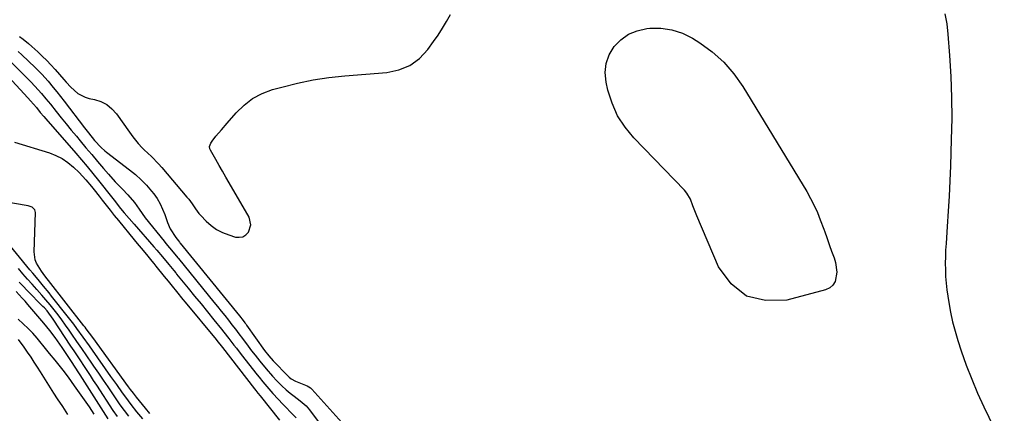
# Model space of a CAD drawing. Units: inches. Extents: x 1873173 to 1878550, y 421390 to 426718.
# Drawn here: x 1876219 to 1876674, y 422904 to 423086 of the extents above; entities that cross this region are included whole.
import ezdxf

# ---------------------------------------------------------------- set-up
doc = ezdxf.new("R2010")
doc.units = ezdxf.units.IN
doc.header["$MEASUREMENT"] = 0
for name, color, linetype in [('1', 7, 'Continuous'), ('7', 7, 'Continuous'), ('8', 7, 'Continuous')]:
    doc.layers.add(name, color=color, linetype=linetype)

msp = doc.modelspace()

# ---------------------------------------------------------------- linework, layer by layer
at = {"layer": '1', "color": 18}
for points in [[(1876259.56, 422901.84, 1642), (1876246.66, 422922.19, 1642), (1876246.09, 422923.09, 1642), (1876244.37, 422925.77, 1642), (1876242.62, 422928.44, 1642), (1876242.03, 422929.32, 1642), (1876238.29, 422934.88, 1642), (1876237.23, 422936.42, 1642), (1876235.06, 422939.46, 1642), (1876232.54, 422942.81, 1642), (1876229.87, 422946.14, 1642), (1876227.12, 422949.4, 1642), (1876226.19, 422950.48, 1642), (1876222.46, 422954.76, 1642), (1876221.13, 422956.27, 1642), (1876219.78, 422957.76, 1642), (1876217.02, 422960.69, 1642)], [(1876253.08, 422904.1, 1640), (1876250.9, 422907.41, 1640), (1876248.67, 422910.7, 1640), (1876246.4, 422913.96, 1640), (1876244.08, 422917.18, 1640), (1876241.19, 422921.15, 1640), (1876238.79, 422924.34, 1640), (1876237.55, 422925.91, 1640), (1876235.03, 422929, 1640), (1876232.49, 422932.09, 1640), (1876231.22, 422933.64, 1640), (1876226.71, 422939.13, 1640), (1876224.67, 422941.47, 1640), (1876222.55, 422943.73, 1640), (1876220.29, 422945.86, 1640), (1876217.95, 422947.9, 1640)], [(1876240.92, 422903.9, 1638), (1876238.56, 422907.53, 1638), (1876236.18, 422911.17, 1638), (1876234.49, 422913.74, 1638), (1876232.91, 422916.18, 1638), (1876231.33, 422918.63, 1638), (1876229.79, 422921.1, 1638), (1876228.25, 422923.57, 1638), (1876226.92, 422925.74, 1638), (1876225.43, 422928.1, 1638), (1876223.91, 422930.44, 1638), (1876222.34, 422932.74, 1638), (1876220.73, 422935.02, 1638), (1876218.1, 422938.58, 1638)]]:
    msp.add_polyline3d(points, dxfattribs=at)
at = {"layer": '7', "color": 18}
for points in [[(1876218.61, 423078.63, 1642), (1876220.26, 423077.35, 1642), (1876222.69, 423075.39, 1642), (1876224.27, 423074.02, 1642), (1876227.01, 423071.58, 1642), (1876229.11, 423069.62, 1642), (1876231.17, 423067.61, 1642), (1876233.13, 423065.52, 1642), (1876235.05, 423063.38, 1642), (1876239.04, 423058.72, 1642), (1876240.09, 423057.53, 1642), (1876242.27, 423055.24, 1642), (1876245.51, 423052.36, 1642), (1876248.91, 423050.59, 1642), (1876250.78, 423050.03, 1642), (1876253.25, 423049.52, 1642), (1876256.22, 423048.54, 1642), (1876258.95, 423047.18, 1642), (1876261.3, 423045.24, 1642), (1876263.39, 423042.91, 1642), (1876269.47, 423034.38, 1642), (1876271.02, 423032.26, 1642), (1876273.48, 423029.15, 1642), (1876275.27, 423027.23, 1642), (1876276.22, 423026.32, 1642), (1876279.55, 423023.25, 1642), (1876282.86, 423019.82, 1642), (1876284.45, 423018.04, 1642), (1876296.02, 423004.42, 1642), (1876296.87, 423003.38, 1642), (1876298.44, 423001.22, 1642), (1876299.92, 422999, 1642), (1876301.55, 422996.89, 1642), (1876302.45, 422995.9, 1642), (1876304.96, 422993.28, 1642), (1876307.27, 422991.21, 1642), (1876309.74, 422989.41, 1642), (1876312.47, 422988.02, 1642), (1876315.36, 422986.9, 1642), (1876318.46, 422985.96, 1642), (1876320.24, 422985.81, 1642), (1876321.87, 422986.07, 1642), (1876323.28, 422986.93, 1642), (1876324.55, 422988.2, 1642), (1876325.61, 422991.64, 1642), (1876324.72, 422995.12, 1642), (1876315.56, 423010.97, 1642), (1876314.01, 423013.67, 1642), (1876312.45, 423016.37, 1642), (1876310.9, 423019.07, 1642), (1876309.35, 423021.78, 1642), (1876306.84, 423026.18, 1642), (1876306.62, 423026.69, 1642), (1876306.49, 423027.76, 1642), (1876307.01, 423029.38, 1642), (1876307.65, 423030.33, 1642), (1876309.44, 423032.5, 1642), (1876312, 423035.55, 1642), (1876314.59, 423038.57, 1642), (1876318.78, 423043.42, 1642), (1876322.43, 423046.95, 1642), (1876326.39, 423049.98, 1642), (1876330.82, 423052.28, 1642), (1876335.56, 423054.09, 1642), (1876339.88, 423055.3, 1642), (1876347.08, 423057.1, 1642), (1876354.32, 423058.61, 1642), (1876361.64, 423059.7, 1642), (1876369.02, 423060.5, 1642), (1876388.52, 423062.03, 1642), (1876394.07, 423063.23, 1642), (1876399.15, 423065.25, 1642), (1876403.53, 423068.52, 1642), (1876407.44, 423072.62, 1642), (1876410.09, 423076.27, 1642), (1876412.2, 423079.32, 1642), (1876414.22, 423082.43, 1642), (1876416.09, 423085.63, 1642), (1876417.87, 423088.88, 1642)], [(1876646.47, 423089.07, 1642), (1876647.4, 423084.44, 1642), (1876648.01, 423079.72, 1642), (1876648.74, 423069.9, 1642), (1876649.3, 423060.21, 1642), (1876649.66, 423050.51, 1642), (1876649.71, 423040.81, 1642), (1876649.54, 423031.1, 1642), (1876649.14, 423018.92, 1642), (1876648.87, 423011.9, 1642), (1876648.54, 423004.89, 1642), (1876648.13, 422997.88, 1642), (1876647.66, 422990.87, 1642), (1876647.09, 422982.98, 1642), (1876646.91, 422979.92, 1642), (1876646.79, 422976.86, 1642), (1876646.76, 422973.8, 1642), (1876646.78, 422970.74, 1642), (1876646.92, 422967.68, 1642), (1876647.13, 422964.63, 1642), (1876647.47, 422961.59, 1642), (1876647.89, 422958.56, 1642), (1876648.36, 422955.64, 1642), (1876649.18, 422951.19, 1642), (1876650.14, 422946.76, 1642), (1876651.32, 422942.39, 1642), (1876652.63, 422938.05, 1642), (1876654.17, 422933.37, 1642), (1876656.48, 422926.77, 1642), (1876658.97, 422920.24, 1642), (1876661.71, 422913.82, 1642), (1876664.63, 422907.46, 1642), (1876674.05, 422887.96, 1642)], [(1876495.22, 423042, 1644), (1876492.67, 423047.78, 1644), (1876490.72, 423053.9, 1644), (1876489.88, 423057.53, 1644), (1876489.5, 423061.94, 1644), (1876489.86, 423066.18, 1644), (1876491.34, 423070.17, 1644), (1876493.57, 423073.99, 1644), (1876496.76, 423077.13, 1644), (1876500.28, 423079.67, 1644), (1876504.3, 423081.29, 1644), (1876508.66, 423082.29, 1644), (1876510.05, 423082.44, 1644), (1876515.27, 423082.45, 1644), (1876520.34, 423081.79, 1644), (1876525.18, 423080.15, 1644), (1876529.86, 423077.84, 1644), (1876533.17, 423075.78, 1644), (1876539, 423071.53, 1644), (1876544.37, 423066.81, 1644), (1876549.02, 423061.38, 1644), (1876553.19, 423055.49, 1644), (1876582.68, 423006.99, 1644), (1876584.48, 423003.82, 1644), (1876586.14, 423000.6, 1644), (1876587.61, 422997.28, 1644), (1876588.95, 422993.9, 1644), (1876590.52, 422989.57, 1644), (1876590.98, 422988.3, 1644), (1876591.9, 422985.78, 1644), (1876593.28, 422981.99, 1644), (1876594.2, 422979.46, 1644), (1876595.35, 422976.37, 1644), (1876595.99, 422974.17, 1644), (1876596.52, 422969.69, 1644), (1876595.8, 422965.41, 1644), (1876594.81, 422963.73, 1644), (1876593.29, 422962.51, 1644), (1876591.4, 422961.6, 1644), (1876573.45, 422956.83, 1644), (1876563.56, 422956.56, 1644), (1876554.81, 422958.65, 1644), (1876547.78, 422964.26, 1644), (1876541.9, 422972.23, 1644), (1876531.86, 422995.77, 1644), (1876531.22, 422997.31, 1644), (1876530.05, 423000.42, 1644), (1876528.89, 423003.51, 1644), (1876527.22, 423006.29, 1644), (1876526.16, 423007.54, 1644), (1876502.75, 423031.75, 1644), (1876498.68, 423036.71, 1644), (1876495.22, 423042, 1644)], [(1876204.39, 423069.77, 1648), (1876222.38, 423050.31, 1648), (1876223.64, 423048.96, 1648), (1876226.41, 423045.76, 1648), (1876228.2, 423043.59, 1648), (1876229.89, 423041.6, 1648), (1876230.75, 423040.62, 1648), (1876244.61, 423024.74, 1648), (1876247.29, 423021.62, 1648), (1876249.94, 423018.48, 1648), (1876252.54, 423015.29, 1648), (1876255.12, 423012.09, 1648), (1876261.05, 423004.57, 1648), (1876262.28, 423003.01, 1648), (1876265.35, 422999.1, 1648), (1876266.97, 422997.16, 1648), (1876269.25, 422994.49, 1648), (1876271.56, 422991.83, 1648), (1876280.78, 422981.38, 1648), (1876282.1, 422979.87, 1648), (1876284.72, 422976.81, 1648), (1876287.66, 422973.27, 1648), (1876289.91, 422970.5, 1648), (1876290.81, 422969.38, 1648), (1876291.26, 422968.83, 1648), (1876296.62, 422962.27, 1648), (1876299.58, 422958.64, 1648), (1876302.54, 422955.01, 1648), (1876305.48, 422951.38, 1648), (1876308.43, 422947.74, 1648), (1876311.97, 422943.34, 1648), (1876313.14, 422941.89, 1648), (1876315.44, 422938.97, 1648), (1876317.72, 422936.03, 1648), (1876318.86, 422934.56, 1648), (1876321.15, 422931.63, 1648), (1876328.52, 422922.29, 1648), (1876329.4, 422921.18, 1648), (1876331.18, 422918.98, 1648), (1876332.99, 422916.8, 1648), (1876334.86, 422914.67, 1648), (1876335.81, 422913.62, 1648), (1876340.49, 422908.51, 1648), (1876341.54, 422907.4, 1648), (1876344.24, 422904.69, 1648), (1876346.51, 422902.34, 1648)], [(1876212.16, 423069.41, 1646), (1876221.03, 423060.48, 1646), (1876221.96, 423059.54, 1646), (1876223.83, 423057.64, 1646), (1876225.68, 423055.72, 1646), (1876228.72, 423052.31, 1646), (1876230.81, 423049.82, 1646), (1876232.86, 423047.3, 1646), (1876235.47, 423044.02, 1646), (1876237.8, 423041.12, 1646), (1876240.14, 423038.23, 1646), (1876242.5, 423035.36, 1646), (1876244.87, 423032.5, 1646), (1876246.59, 423030.43, 1646), (1876249.27, 423027.23, 1646), (1876251.96, 423024.03, 1646), (1876254.66, 423020.85, 1646), (1876257.37, 423017.67, 1646), (1876259.7, 423014.95, 1646), (1876262.88, 423011.41, 1646), (1876266.21, 423008.01, 1646), (1876268.75, 423005.5, 1646), (1876271.82, 423001.89, 1646), (1876273.86, 422998.87, 1646), (1876276.69, 422994.87, 1646), (1876285.53, 422983.97, 1646), (1876286.33, 422982.98, 1646), (1876287.95, 422981.02, 1646), (1876290.38, 422978.09, 1646), (1876291.79, 422976.34, 1646), (1876292.08, 422975.99, 1646), (1876308.49, 422955.88, 1646), (1876310.18, 422953.81, 1646), (1876311.86, 422951.73, 1646), (1876313.52, 422949.64, 1646), (1876315.18, 422947.54, 1646), (1876316.83, 422945.43, 1646), (1876318.46, 422943.32, 1646), (1876320.07, 422941.19, 1646), (1876321.68, 422939.05, 1646), (1876324.32, 422935.51, 1646), (1876325.94, 422933.39, 1646), (1876327.58, 422931.29, 1646), (1876329.72, 422928.62, 1646), (1876332.64, 422925.08, 1646), (1876335.66, 422921.62, 1646), (1876337.62, 422919.46, 1646), (1876339.98, 422917.09, 1646), (1876341.94, 422915.27, 1646), (1876343.73, 422913.75, 1646), (1876345.62, 422912.35, 1646), (1876348.46, 422910.27, 1646), (1876351.17, 422907.88, 1646), (1876352.71, 422906.05, 1646), (1876358.02, 422898.89, 1646)], [(1876217.92, 423071.73, 1644), (1876219.63, 423070.17, 1644), (1876222.78, 423067.24, 1644), (1876225.88, 423064.26, 1644), (1876228.89, 423061.19, 1644), (1876231.76, 423057.99, 1644), (1876234.2, 423055.11, 1644), (1876235.91, 423053.03, 1644), (1876237.58, 423050.92, 1644), (1876239.23, 423048.79, 1644), (1876248.71, 423036.38, 1644), (1876250.43, 423034.15, 1644), (1876253.26, 423030.63, 1644), (1876256.31, 423027.35, 1644), (1876257.98, 423025.87, 1644), (1876258.86, 423025.17, 1644), (1876269.52, 423017.08, 1644), (1876272.26, 423014.83, 1644), (1876274.89, 423012.45, 1644), (1876277.32, 423009.88, 1644), (1876279.64, 423007.19, 1644), (1876280.63, 423005.94, 1644), (1876282.22, 423003.71, 1644), (1876283.63, 423001.37, 1644), (1876284.77, 422998.9, 1644), (1876285.74, 422996.34, 1644), (1876286.98, 422992.62, 1644), (1876288.32, 422989.73, 1644), (1876290.87, 422985.66, 1644), (1876292.07, 422984.17, 1644), (1876292.54, 422983.58, 1644), (1876292.78, 422983.29, 1644), (1876292.9, 422983.15, 1644), (1876320.31, 422949.53, 1644), (1876321.99, 422947.4, 1644), (1876322.8, 422946.32, 1644), (1876323.2, 422945.77, 1644), (1876323.59, 422945.22, 1644), (1876331.92, 422933.46, 1644), (1876333.82, 422930.99, 1644), (1876335.91, 422928.68, 1644), (1876342.89, 422921.6, 1644), (1876343.31, 422921.2, 1644), (1876344.21, 422920.44, 1644), (1876346.21, 422919.25, 1644), (1876350.87, 422917.53, 1644), (1876351.67, 422917.19, 1644), (1876353.15, 422916.28, 1644), (1876353.78, 422915.69, 1644), (1876369.11, 422898.71, 1644)], [(1876275.62, 422901.95, 1648), (1876272.89, 422905.16, 1648), (1876270.27, 422908.47, 1648), (1876267.74, 422911.85, 1648), (1876266.26, 422913.91, 1648), (1876263.57, 422917.71, 1648), (1876260.88, 422921.51, 1648), (1876252.33, 422933.6, 1648), (1876250.9, 422935.62, 1648), (1876248.02, 422939.66, 1648), (1876245.12, 422943.67, 1648), (1876243.64, 422945.66, 1648), (1876240.62, 422949.58, 1648), (1876233.45, 422958.67, 1648), (1876232.22, 422960.21, 1648), (1876229.73, 422963.26, 1648), (1876227.19, 422966.27, 1648), (1876224.67, 422969.3, 1648), (1876223.42, 422970.82, 1648), (1876211.08, 422985.95, 1648)], [(1876269.16, 422903.11, 1646), (1876267.13, 422905.71, 1646), (1876265.2, 422908.37, 1646), (1876264.26, 422909.73, 1646), (1876261.75, 422913.43, 1646), (1876259.57, 422916.64, 1646), (1876257.38, 422919.85, 1646), (1876255.19, 422923.06, 1646), (1876253, 422926.27, 1646), (1876252.02, 422927.7, 1646), (1876249.73, 422931.04, 1646), (1876247.44, 422934.37, 1646), (1876245.15, 422937.71, 1646), (1876242.85, 422941.04, 1646), (1876241.61, 422942.84, 1646), (1876239.9, 422945.25, 1646), (1876238.16, 422947.64, 1646), (1876236.38, 422949.99, 1646), (1876234.56, 422952.32, 1646), (1876232.69, 422954.61, 1646), (1876230.79, 422956.88, 1646), (1876228.85, 422959.11, 1646), (1876226.54, 422961.69, 1646), (1876224.4, 422964.08, 1646), (1876222.28, 422966.5, 1646), (1876220.19, 422968.94, 1646), (1876218.12, 422971.4, 1646)], [(1876263.96, 422902.91, 1644), (1876261.94, 422905.81, 1644), (1876254.35, 422917.4, 1644), (1876252.86, 422919.67, 1644), (1876251.37, 422921.95, 1644), (1876249.87, 422924.22, 1644), (1876248.37, 422926.49, 1644), (1876246.87, 422928.76, 1644), (1876245.37, 422931.03, 1644), (1876243.87, 422933.3, 1644), (1876242.37, 422935.57, 1644), (1876234.16, 422948.01, 1644), (1876231.32, 422951.78, 1644), (1876230.06, 422953.19, 1644), (1876229.4, 422953.87, 1644), (1876222.15, 422961.22, 1644), (1876220.28, 422963.16, 1644), (1876218.43, 422965.14, 1644)]]:
    msp.add_polyline3d(points, dxfattribs=at)
at = {"layer": '8', "color": 18}
for points in [[(1876216.28, 423029.82, 1650), (1876232.38, 423024.83, 1650), (1876235.43, 423023.64, 1650), (1876238.33, 423022.19, 1650), (1876241, 423020.36, 1650), (1876243.52, 423018.26, 1650), (1876246.11, 423015.78, 1650), (1876249.25, 423012.46, 1650), (1876251.87, 423009.26, 1650), (1876253.04, 423007.78, 1650), (1876255.38, 423004.81, 1650), (1876256.76, 423003.03, 1650), (1876258.62, 423000.65, 1650), (1876260.5, 422998.29, 1650), (1876262.39, 422995.94, 1650), (1876264.3, 422993.6, 1650), (1876271.63, 422984.67, 1650), (1876272.98, 422983.02, 1650), (1876275.71, 422979.73, 1650), (1876277.91, 422977.11, 1650), (1876279.82, 422974.81, 1650), (1876280.76, 422973.66, 1650), (1876281.7, 422972.5, 1650), (1876285.52, 422967.77, 1650), (1876287.37, 422965.47, 1650), (1876289.2, 422963.18, 1650), (1876291.18, 422960.75, 1650), (1876294.16, 422957.11, 1650), (1876295.16, 422955.9, 1650), (1876309.47, 422938.54, 1650), (1876309.85, 422938.08, 1650), (1876312.43, 422934.83, 1650), (1876327.23, 422915.79, 1650), (1876327.88, 422914.96, 1650), (1876328.86, 422913.7, 1650), (1876329.85, 422912.46, 1650), (1876338.85, 422901.23, 1650)], [(1876278.85, 422904.4, 1650), (1876276.85, 422906.77, 1650), (1876272.62, 422911.98, 1650), (1876272.16, 422912.56, 1650), (1876271.25, 422913.73, 1650), (1876269.92, 422915.5, 1650), (1876269.49, 422916.09, 1650), (1876269.05, 422916.69, 1650), (1876252.46, 422939.46, 1650), (1876250.94, 422941.52, 1650), (1876249.4, 422943.57, 1650), (1876248.88, 422944.25, 1650), (1876248.35, 422944.92, 1650), (1876232.01, 422965.83, 1650), (1876230.73, 422967.44, 1650), (1876229.46, 422969.05, 1650), (1876228.68, 422970.17, 1650), (1876226.48, 422973.8, 1650), (1876225.83, 422975.48, 1650), (1876225.38, 422979.09, 1650), (1876225.95, 422997.36, 1650), (1876225.7, 422998.53, 1650), (1876224.38, 422999.78, 1650), (1876222.58, 423000.41, 1650), (1876204.37, 423003.38, 1650)]]:
    msp.add_polyline3d(points, dxfattribs=at)

doc.saveas('drawing.dxf')
